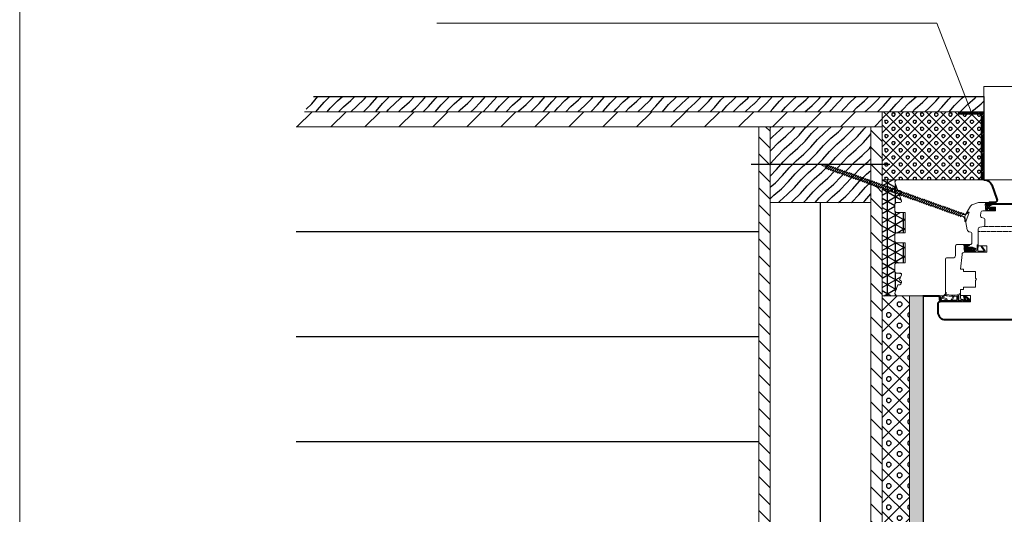
# Model space of a CAD drawing. Units: millimetres. Extents: x 0 to 42000, y 0 to 98100.
# Drawn here: x 4763 to 8667, y 5887 to 7849 of the extents above; entities that cross this region are included whole.
import ezdxf

# ---------------------------------------------------------------- set-up
doc = ezdxf.new("R2010")
doc.units = ezdxf.units.MM
doc.linetypes.add('ČÁRKOVANÁ2', pattern=[9.525, 6.35, -3.175])
for name, color, linetype, lineweight in [('__TLUSTA', 7, 'Continuous', 40), ('KOTY', 7, 'Continuous', 9), ('ten', 252, 'Continuous', 5), ('tesneni', 2, 'Continuous', 20), ('TLUSTA', 7, 'Continuous', 30)]:
    doc.layers.add(name, color=color, linetype=linetype, lineweight=lineweight)
doc.layers.add('srafy', color=253, linetype='Continuous')
doc.linetypes.add('IZOLACE', pattern='A,0.00254,-2.54,[134,ltypeshp.shx,S=2.54,R=0,X=-2.54,Y=0],-5.08,[134,ltypeshp.shx,S=2.54,R=180,X=2.54,Y=0],-2.54', length=10.16254)

# ---------------------------------------------------------------- blocks, each defined once
blk = doc.blocks.new('A$C19330EE0')
at = {"layer": 'srafy'}
h = blk.add_hatch(dxfattribs=at)
h.set_pattern_fill('ANSI31', color=256, scale=0.3, style=0)
h.set_pattern_definition([(45, (120.7294, -125.16275), (-0.673519, 0.673519), [])])
h.paths.add_polyline_path([(0, -1.48, 0.558694), (-1.75, -0.57), (-3.44, -2.4), (-2.75, -3.05), (-1.58, -1.96, -0.57158), (-1.3, -2.17), (-1.47, -3.56), (-3.48, -4.49), (-3.19, -5.25), (-1.62, -4.81), (-1.91, -7.12, -0.341972), (-1.48, -7.36), (-0.83, -9.97, -0.052399), (-0.73, -10.91), (-0.7, -23.45, -1), (-0.3, -23.45, -1), (-0.7, -23.45), (-0.73, -24.44, 0.120548), (-0.5, -24.5), (0.2, -24.5, -0.113235), (0, -23.63), (0, -22.4), (0, -7.5)])
at = {"layer": 'tesneni'}
for p, q in [((-3.44, -2.4), (-4.95, -4.23)), ((-3.48, -4.49), (-4.83, -5.11)), ((-4.65, -5.67), (-3.19, -5.25)), ((-4.47, -4.59), (-2.75, -3.05)), ((-1.47, -3.56), (-3.48, -4.49)), ((-3.48, -4.49), (-3.19, -5.25)), ((-1.75, -0.57), (-3.44, -2.4)), ((-3.44, -2.4), (-2.75, -3.05)), ((-3.19, -5.25), (-1.62, -4.81)), ((-2.75, -3.05), (-1.58, -1.96)), ((-1.62, -4.81), (-1.91, -7.12)), ((-0.83, -9.97), (-1.48, -7.36)), ((-1.3, -2.17), (-1.47, -3.56)), ((0, -1.48), (0, -7.5)), ((0, -7.5), (0, -22.4)), ((-2.9, -8), (-6.5, -8)), ((-6.5, -8.2), (-6.5, -8)), ((-5.5, -9.2), (-1.9, -9.2)), ((-5, -10), (-1.87, -10)), ((-4.43, -13.2), (-3.9, -13.2)), ((-4.17, -14.01), (-4.06, -14)), ((-4.14, -11), (-1.69, -11)), ((-3.91, -14.04), (-1.85, -15.23)), ((-3.65, -13.27), (-1.59, -14.46)), ((-1.6, -15.3), (-1.15, -15.3)), ((-1.44, -14.5), (-1.15, -14.5)), ((-1.19, -11.49), (-1.15, -14.5)), ((-1.15, -15.3), (-1.11, -18.42)), ((-0.73, -24.44), (-0.73, -10.91)), ((-7.08, -20), (-6.8, -20)), ((-4.8, -23.56), (-4.8, -22)), ((-2.26, -18.92), (-3.71, -22.02)), ((-1.59, -19.26), (-2.92, -22.55)), ((-2, -23.35), (-1.81, -23.22)), ((-1.34, -19.12), (-1.1, -19.12)), ((-1.24, -18.42), (-1.11, -18.42)), ((-1.1, -19.12), (-1.02, -23.1)), ((0, -22.4), (0, -23.63)), ((-3.73, -23.53), (-4.13, -24.25)), ((-1, -23.97), (-1, -23.94)), ((0.2, -24.5), (-0.5, -24.5))]:
    blk.add_line(p, q, dxfattribs=at)
blk.add_circle((-0.5, -23.45), 0.2, dxfattribs=at)
for centre, radius, start, end in [((-4.7, -4.4), 0.3, 146.41739, 215.79257), ((-4.7, -5.38), 0.3, 114.71753, 190), ((-4.7, -5.38), 0.3, 190, 280), ((-4.7, -4.4), 0.3, 215.79257, 305.79257), ((-4.7, -4.4), 0.3, 305.79257, 318.89875), ((-2.9, -7), 1, 280, 353), ((-1.86, -7.51), 0.4, 21.99936, 97.52185), ((-1.16, -1.57), 1.16, 4.22471, 120.99208), ((-1.5, -2.15), 0.2, 353, 113.10618), ((-5.5, -8.2), 1, 180, 270), ((-29.81, -14.08), 24.57, 347.19416, 8.26558), ((-5, -10.5), 0.5, 90, 185.68358), ((-5, -10.5), 0.5, 180, 186.64835), ((-18.92, -15.34), 14.61, 345.10078, 2.33361), ((-4.17, -14.31), 0.3, 90, 221.56691), ((-4.14, -11.3), 0.3, 90, 183.06557), ((-23.41, -12.33), 19, 357.38202, 3.06559), ((-4.62, -14.71), 0.3, 352.69205, 41.56689), ((-4.06, -14.3), 0.3, 60, 90), ((-3.9, -13.7), 0.5, 60, 90), ((-2.9, -7), 1, 270, 280), ((-1.9, -9.6), 0.403, 273.97405, 89.04196), ((-1.6, -14.8), 0.5, 240, 270), ((-1.69, -11.5), 0.5, 1.13029, 90), ((-1.44, -14.2), 0.3, 240, 270), ((-5.23, -10.91), 4.5, 0, 11.99936), ((-6.93, -19.62), 0.4, 171.09556, 226.02481), ((-6.93, -19.62), 0.4, 81.09556, 171.09556), ((-11.12, -25.1), 6.5, 51.66463, 52.99621), ((-6.85, -21.03), 1.8, 56.3552, 90.36878), ((-6.8, -22), 2, 0, 90), ((-5, -19.69), 0.196, 98.37935, 255.95498), ((-6.93, -22.02), 2.85, 355.31115, 48.76428), ((-5.32, -19.07), 0.519, 304.24282, 356.49319), ((-3.92, -22.24), 0.168, 185.61852, 9.08538), ((-3.12, -22.25), 0.635, 158.48711, 176.60556), ((-3.47, -23.67), 0.3, 48.07212, 151.09556), ((-2.7, -22.75), 0.3, 137.54633, 225.55809), ((-2.16, -22.47), 0.893, 213.55128, 280.83393), ((-1.35, -19.5), 1.08, 84.23932, 147.79136), ((-1.3, -23.94), 0.889, 71.50163, 125), ((-1.34, -19.42), 0.3, 90, 146.45078), ((-11.12, -25.1), 6.5, 8.07332, 13.66039), ((-4.39, -24.11), 0.3, 195.04472, 258.15083), ((-4.39, -24.11), 0.3, 258.15083, 331.09556), ((-2.21, -22.41), 1.48, 224.4452, 298.55258), ((-1.3, -23.94), 0.3, 1.23283, 130.7057), ((-0.5, -24), 0.5, 176.94495, 242.50543), ((-0.5, -24), 0.5, 242.50543, 270), ((2, -23.63), 2, 180, 205.84193)]:
    blk.add_arc(centre, radius, start, end, dxfattribs=at)
blk = doc.blocks.new('A$C3D0F7A24')
at = {"layer": 'srafy'}
h = blk.add_hatch(dxfattribs=at)
h.set_pattern_fill('ANSI37', color=256, scale=0.25, style=0)
h.set_pattern_definition([(45, (160.0296, -138.16275), (-0.561266, 0.561266), []), (135, (160.0296, -138.16275), (-0.561266, -0.561266), [])])
h.paths.add_polyline_path([(0, -17.2), (-0.7, -17.2), (-0.7, -14.95, -0.187003), (-1.4, -11.46, -0.215752), (-1.17, -11.12, 0.711843), (-1.59, -9.27), (-2.83, -9.17, 0.238808), (-3.91, -14.13, -1.417999), (-5.2, -14.34, 1.036385), (-6, -14.32), (-6, -16.86, 0.198913), (-5.41, -18.27), (-5.33, -18.35, 0.236527), (-5.08, -18.44), (-5.03, -18.43), (-5.03, -18.43, 0.234686), (-4.84, -18.24), (-4.78, -18.09, -0.415658), (-4.4, -17.91, 0.198766), (-1.18, -17.79, -0.230272), (-0.92, -17.79), (-0.92, -17.79), (-0.7, -17.9), (0, -17.9)])
h.paths.add_polyline_path([(-3.15, -16.82, 0.258002), (-4.68, -16.94), (-4.76, -16.25, 0.346894), (-2.22, -15.72, -0.312751), (-2.5, -10.72, -0.977221), (-2.01, -11.07, 0.332054), (-1.37, -15.96, -0.204286)], flags=16)
at = {"layer": 'tesneni'}
for p, q in [((-1.12, -7.29), (-6.01, -7)), ((-1.61, -7.96), (-5.36, -7.74)), ((-4.96, -4.32), (-4.79, -4.56)), ((-1.2, -1.36), (-4.92, -4.04)), ((-1.2, -2.23), (-4.51, -4.61)), ((-0.7, -2.62), (-0.7, -7)), ((0, -2.1), (0, -7.31)), ((0, -7.31), (0, -17.2)), ((-6, -16.86), (-6, -14.32)), ((-5.8, -14.23), (-5.8, -16.73)), ((-1.59, -9.27), (-2.83, -9.17)), ((-1.02, -9.54), (-2.53, -9.37)), ((-0.7, -8.96), (-0.7, -17.2)), ((-0.7, -8.96), (-0.7, -17.2)), ((-5.37, -18.04), (-5.56, -17.67)), ((-5.41, -18.27), (-5.33, -18.35)), ((-5.08, -18.44), (-5.03, -18.43)), ((-5.03, -18.43), (-5.03, -18.43)), ((-4.78, -18.09), (-4.84, -18.24)), ((-4.76, -16.25), (-4.68, -16.94)), ((-0.7, -17.9), (-0.92, -17.79)), ((0, -17.2), (-0.7, -17.2)), ((0, -17.2), (-0.7, -17.2)), ((0, -17.9), (-0.7, -17.9)), ((0, -17.2), (0, -17.9))]:
    blk.add_line(p, q, dxfattribs=at)
for centre, radius, start, end in [((-5.31, -7.04), 0.7, 176.61328, 266.61381), ((-4.8, -4.2), 0.2, 125.7974, 215.79778), ((-4.62, -4.45), 0.2, 215.79761, 305.79751), ((-0.88, -2.19), 0.887, 5.81523, 111.04602), ((-1.1, -2.62), 0.4, 360, 104.99998), ((-1.06, -6.93), 0.366, 263.48471, 348.59514), ((-5.6, -14.32), 0.4, 356.13022, 179.99141), ((-5.61, -14.32), 0.21, 357.31794, 154.4686), ((-4.46, -14.43), 0.944, 173.93059, 26.1729), ((-4.52, -14.47), 0.693, 169.78069, 29.0123), ((1.52, -12.72), 5.61, 140.86813, 194.59272), ((2.11, -12.91), 5.83, 142.69524, 190.9412), ((1.25, -13.02), 4.4, 148.45225, 217.92065), ((1.59, -13.09), 4.12, 150.66579, 224.14158), ((-2.26, -10.9), 0.301, 325.3103, 142.67002), ((-1.7, -8.96), 1, 0.00001, 84.99997), ((-1.7, -10.27), 1, 301.74265, 83.71662), ((3.45, -12.3), 4.92, 170.10279, 212.50913), ((-0.9, -11.54), 0.5, 121.74265, 170.1028), ((-4, -16.86), 2, 180.01307, 224.99529), ((-3.8, -16.73), 2, 179.99964, 208.27049), ((-5.22, -17.9), 0.2, 224.99994, 337.95447), ((-5.12, -18.14), 0.3, 225, 340.00002), ((-4.5, -18.19), 0.581, 52.56561, 157.95447), ((-4.5, -18.19), 0.3, 69.72117, 160), ((-3.82, -14.37), 2.1, 243.42039, 319.94575), ((-3.81, -18.26), 1.58, 65.32767, 123.19533), ((-2.94, -13.97), 4.2, 249.72116, 294.689), ((-2.94, -13.97), 3.95, 252.205, 304.52325), ((-3.27, -14.31), 2.51, 272.72537, 318.90891), ((-1.06, -18.06), 0.3, 62.81707, 114.689)]:
    blk.add_arc(centre, radius, start, end, dxfattribs=at)
blk = doc.blocks.new('A$C07AB7461')
at = {"layer": 'srafy'}
h = blk.add_hatch(dxfattribs=at)
h.set_pattern_fill('ANSI31', color=256, scale=0.1, style=0)
h.set_pattern_definition([(45, (-73.009, -330.22456), (-0.2245064, 0.2245064), [])])
edge = h.paths.add_edge_path()
edge.add_arc((2.5, 7.16), 0.3, 0, 86.22037)
edge.add_arc((-1.96, 6.05), 2.24, 348.60254, 383.33562)
edge.add_line((0.1, 6.94), (1.97, 6.79))
edge.add_line((1.97, 6.79), (1.97, 6.23))
edge.add_line((1.97, 6.23), (1.24, 6.18))
edge.add_line((-0.11, 4.94), (0.9, 4.94))
edge.add_line((1.24, 6.18), (0.24, 5.61))
edge.add_line((0.2, 3.3), (1.6, 2.5))
edge.add_arc((1.4, 4.05), 0.5, 240.00008, 354.71136)
edge.add_arc((0.4, 3.64), 0.4, 60.00002, 239.99921)
edge.add_line((0.6, 3.99), (1.15, 3.62))
edge.add_arc((0.9, 3.94), 1, 3.73897, 90)
edge.add_line((2.8, 0.79), (2.8, 7.22))
edge.add_arc((-2.6, 6.6), 1.2, 86.22043, 180)
edge.add_line((-3.8, 4.95), (-3.8, 6.66))
edge.add_line((-2.95, 6.55), (-2.95, 5.15))
edge.add_arc((-2.45, 6.49), 0.5, 86.21973, 180)
edge.add_line((-2.42, 6.99), (-0.89, 6.89))
edge.add_arc((-2.6, 4.89), 1.2, 180.11002, 299.90157)
edge.add_arc((-2.45, 5.09), 0.5, 180, 299.78844)
edge.add_line((-2.21, 4.65), (-0.59, 5.58))
edge.add_arc((-0.94, 6.19), 0.7, 299.78848, 446.21956)
edge.add_line((-2.52, 7.8), (2.62, 7.46))
edge.add_line((-2, 3.85), (-0.11, 4.94))
edge.add_arc((2.01, 0.79), 0.789, 240.00034, 360.00001)
edge.add_arc((0.4, 1.39), 0.4, 60.0011, 240)
edge.add_line((0.2, 1.04), (1.62, 0.11))
edge.add_arc((1.29, 1.97), 0.605, 239.99945, 419.99945)
edge.add_line((0.6, 1.73), (0.99, 1.45))
at = {"layer": 'tesneni'}
for p, q in [((-3.8, 4.95), (-3.8, 6.66)), ((-2.95, 6.55), (-2.95, 5.15)), ((-2.52, 7.8), (2.62, 7.46)), ((-2.42, 6.99), (-0.89, 6.89)), ((-2.21, 4.65), (-0.59, 5.58)), ((-2, 3.85), (-0.11, 4.94)), ((-0.11, 4.94), (0.9, 4.94)), ((0.1, 6.94), (1.97, 6.79)), ((0.2, 3.3), (1.6, 2.5)), ((0.2, 1.04), (1.62, 0.11)), ((1.24, 6.18), (0.24, 5.61)), ((0.6, 3.99), (1.15, 3.62)), ((0.6, 1.73), (0.99, 1.45)), ((1.97, 6.23), (1.24, 6.18)), ((1.97, 6.79), (1.97, 6.23)), ((2.8, 0.79), (2.8, 7.22))]:
    blk.add_line(p, q, dxfattribs=at)
for centre, radius, start, end in [((-2.6, 6.6), 1.2, 86.22043, 180), ((-2.6, 4.89), 1.2, 180.11002, 299.90157), ((-2.45, 6.49), 0.5, 86.21973, 180), ((-2.45, 5.09), 0.5, 180, 299.78844), ((-0.94, 6.19), 0.7, 299.78848, 86.21956), ((0.4, 3.64), 0.4, 60.00002, 239.99921), ((0.4, 1.39), 0.4, 60.0011, 240), ((-1.96, 6.05), 2.24, 348.60254, 23.33562), ((0.9, 3.94), 1, 3.73897, 90), ((1.29, 1.97), 0.605, 239.99945, 59.99945), ((1.4, 4.05), 0.5, 240.00008, 354.71136), ((2.01, 0.79), 0.789, 240.00034, 0.00001), ((2.5, 7.16), 0.3, 0, 86.22037)]:
    blk.add_arc(centre, radius, start, end, dxfattribs=at)
blk.add_point((-0.1, 4.94), dxfattribs=at)

msp = doc.modelspace()

# ---------------------------------------------------------------- hatches: boundary and pattern name
at = {"layer": 'srafy'}
h = msp.add_hatch(dxfattribs=at)
h.set_pattern_fill('DREVO-PRIC_REZ', color=256, scale=20, style=0)
h.set_pattern_definition([(49, (-318248.74, 202866.018), (-23.7050397, 23.7050396), [40, -440.586056]), (45, (-318222.5, 202896.206), (-23.7050397, 23.7050397), [40, -119.805124]), (41, (-318194.215, 202924.49), (-23.7050396, 23.7050397), [40, -440.586056]), (45, (-318164.026, 202950.733), (-23.7050397, 23.7050397), [40, -119.805124]), (49, (-318135.742, 202979.017), (-23.7050397, 23.7050396), [40, -440.586056]), (41, (-318081.215, 203037.49), (-23.7050396, 23.7050397), [40, -440.586056]), (49, (-318022.743, 203092.016), (-23.7050397, 23.7050396), [40, -440.586056]), (41, (-317968.216, 203150.49), (-23.7050396, 23.7050397), [40, -440.58604])])
h.paths.add_polyline_path([(8586.2, 7544.4), (5927.7, 7544.4), (5893.4, 7484.4), (8586.2, 7484.4)])
h = msp.add_hatch(dxfattribs=at)
h.set_pattern_fill('ANSI31', color=256, scale=30, style=0)
h.set_pattern_definition([(45, (-318248.74, 202866.02), (-67.35192, 67.35192), [])])
h.paths.add_polyline_path([(8183.7, 7484.4), (5893.4, 7484.4), (5859.1, 7424.4), (8183.7, 7424.4)])
h.paths.add_polyline_path([(8183.7, 4924.4), (8138.7, 4924.4), (7738.7, 4924.4), (7693.7, 4924.4), (5859.1, 4924.4), (5893.4, 4864.4), (8183.7, 4864.4)])
h = msp.add_hatch(dxfattribs=at)
h.set_pattern_fill('PLASTY_LEHCENE', color=256, scale=10, angle=270, style=0)
h.set_pattern_definition([(315, (-318248.74, 202851.876), (28.2842712, 28.2842712), []), (270, (-318235.493, 202806.807), (28.2842712, -28.2842712), [5, -51.5685425]), (315, (-318235.493, 202801.807), (28.2842712, 28.2842712), [5, -35]), (0, (-318231.957, 202798.271), (28.2842712, 28.2842712), [5, -51.5685425]), (45, (-318226.957, 202798.27), (-28.2842712, 28.2842712), [5, -35]), (270, (-318223.421, 202806.807), (28.2842712, -28.2842712), [5, -51.5685425]), (315, (-318226.957, 202810.343), (28.2842712, 28.2842712), [5, -35]), (0, (-318231.957, 202810.343), (28.2842712, 28.2842712), [5, -51.5685425]), (45, (-318235.493, 202806.807), (-28.2842712, 28.2842712), [5, -35]), (45, (-318248.74, 202813.307), (-28.2842712, 28.2842712), [])])
h.paths.add_polyline_path([(8486.2, 7474.4), (8576.2, 7474.4), (8576.2, 7214.4), (8243.7, 7214.4), (8183.7, 7214.4), (8183.7, 7484.4), (8486.2, 7484.4)])
h = msp.add_hatch(dxfattribs=at)
h.set_pattern_fill('ANSI31', color=256, scale=1.5, angle=-90, style=0)
h.set_pattern_definition([(225, (8519.829, 7478.952), (-3.3676, 3.3676), [])])
h.paths.add_polyline_path([(8486.2, 7474.4), (8486.2, 7484.4), (8576.2, 7484.4), (8576.2, 7474.4)])
h.paths.add_polyline_path([(8576.2, 7214.4), (8576.2, 7484.4), (8586.2, 7484.4), (8586.2, 7214.4)])
h = msp.add_hatch(dxfattribs=at)
h.set_pattern_fill('ANSI31', color=256, scale=15, angle=90, style=0)
h.set_pattern_definition([(135, (-318248.74, 202866.02), (-33.6759605, -33.6759605), [])])
h.paths.add_polyline_path([(7738.7, 7274.4), (7693.7, 7274.4), (7693.7, 5074.4), (7738.7, 5074.4)])
h.paths.add_polyline_path([(7738.7, 7424.4), (7693.7, 7424.4), (7693.7, 7274.4), (7738.7, 7274.4)])
h.paths.add_polyline_path([(8183.7, 7424.4), (8138.7, 7424.4), (8138.7, 7274.4), (8183.7, 7274.4)])
h.paths.add_polyline_path([(8183.7, 7274.4), (8138.7, 7274.4), (8138.7, 7213.9), (8140.9, 7204), (8146.2, 7209.7), (8147.9, 7201.5), (8153.2, 7207.2), (8155, 7199), (8160.3, 7204.7), (8162.1, 7196.5), (8167.4, 7202.2), (8169.1, 7193.9), (8174.4, 7199.7), (8176.2, 7191.4), (8183.7, 7199.6), (8183.7, 7214.4)])
h.paths.add_polyline_path([(8183.7, 7179.3), (8182.7, 7178.1), (8180.9, 7186.4), (8175.6, 7180.7), (8173.8, 7188.9), (8168.5, 7183.2), (8166.8, 7191.4), (8161.5, 7185.7), (8159.7, 7193.9), (8154.4, 7188.2), (8152.6, 7196.4), (8147.3, 7190.7), (8145.6, 7199), (8138.7, 7191.6), (8138.7, 7124.4), (8138.7, 5074.4), (8183.7, 5074.4)])
h.paths.add_polyline_path([(8183.7, 5074.4), (8138.7, 5074.4), (8138.7, 4924.4), (8183.7, 4924.4)])
h.paths.add_polyline_path([(7738.7, 5074.4), (7693.7, 5074.4), (7693.7, 4924.4), (7738.7, 4924.4)])
h = msp.add_hatch(dxfattribs=at)
h.set_pattern_fill('DREVO-PRIC_REZ', color=256, scale=20, style=0)
h.set_pattern_definition([(49, (-231698.01, 206714.984), (-23.7050397, 23.7050396), [40, -440.586056]), (45, (-231671.77, 206745.173), (-23.7050397, 23.7050397), [40, -119.805124]), (41, (-231643.484, 206773.457), (-23.7050396, 23.7050397), [40, -440.586056]), (45, (-231613.296, 206799.7), (-23.7050397, 23.7050397), [40, -119.805124]), (49, (-231585.01, 206827.983), (-23.7050397, 23.7050396), [40, -440.586056]), (41, (-231530.485, 206886.456), (-23.7050396, 23.7050397), [40, -440.586056]), (49, (-231472.012, 206940.983), (-23.7050397, 23.7050396), [40, -440.586056]), (41, (-231417.486, 206999.455), (-23.7050396, 23.7050397), [40, -440.58604])])
h.paths.add_polyline_path([(8138.7, 7424.4), (7738.7, 7424.4), (7738.7, 7224.4), (8138.7, 7224.4)])
h.paths.add_polyline_path([(8138.7, 7224.4), (7738.7, 7224.4), (7738.7, 7124.4), (8138.7, 7124.4)])
h = msp.add_hatch(dxfattribs=at)
h.set_pattern_fill('NET3', color=256, scale=10, angle=90, style=0)
h.set_pattern_definition([(90, (-318248.74, 202866.018), (-31.75, 2e-15), []), (150, (-318248.74, 202866.018), (-15.875, -27.4963066), []), (210, (-318248.74, 202866.018), (15.875, -27.4963066), [])])
edge = h.paths.add_edge_path()
edge.add_line((8183.7, 6754.4), (8183.7, 7214.4))
edge.add_line((8183.7, 7214.4), (8233.7, 7214.4))
edge.add_line((8233.7, 7214.4), (8243.7, 7214.4))
edge.add_arc((8243.7, 7204.4), 10, 450.0017, 560)
edge.add_line((8234.3, 7201), (8244.9, 7171.9))
edge.add_line((8244.9, 7171.9), (8250.1, 7171.9))
edge.add_arc((8250.1, 7161.9), 10, 281.8527, 450, ccw=False)
edge.add_line((8252.1, 7152.1), (8259.8, 7131.1))
edge.add_arc((8255.1, 7129.4), 5, 270, 380, ccw=False)
edge.add_line((8255.1, 7124.4), (8238.7, 7124.4))
edge.add_line((8238.7, 7124.4), (8233.7, 7119.4))
edge.add_line((8233.7, 7119.4), (8233.7, 7089.4))
edge.add_line((8233.7, 7089.4), (8238.7, 7084.4))
edge.add_line((8238.7, 7084.4), (8273.7, 7084.4))
edge.add_line((8273.7, 7084.4), (8273.7, 7004.4))
edge.add_line((8273.7, 7004.4), (8238.7, 7004.4))
edge.add_line((8238.7, 7004.4), (8233.7, 6999.4))
edge.add_line((8233.7, 6999.4), (8233.7, 6969.4))
edge.add_line((8233.7, 6969.4), (8238.7, 6964.4))
edge.add_line((8238.7, 6964.4), (8273.7, 6964.4))
edge.add_line((8273.7, 6964.4), (8273.7, 6884.4))
edge.add_line((8273.7, 6884.4), (8238.7, 6884.4))
edge.add_line((8238.7, 6884.4), (8233.7, 6879.4))
edge.add_line((8233.7, 6879.4), (8233.7, 6849.4))
edge.add_line((8233.7, 6849.4), (8238.7, 6844.4))
edge.add_line((8238.7, 6844.4), (8255.1, 6844.4))
edge.add_arc((8255.1, 6839.4), 5, 340, 450, ccw=False)
edge.add_line((8259.8, 6837.7), (8252.1, 6816.7))
edge.add_arc((8250.1, 6806.9), 10, 270, 438.1473, ccw=False)
edge.add_line((8250.1, 6796.9), (8244.9, 6796.9))
edge.add_line((8244.9, 6796.9), (8234.3, 6767.8))
edge.add_arc((8243.7, 6764.4), 10, 520, 628.1215)
edge.add_line((8243.4, 6754.4), (8208.8, 6754.4))
edge.add_line((8208.8, 6754.4), (8183.7, 6754.4))
h = msp.add_hatch(dxfattribs=at)
h.set_pattern_fill('OMITKA', color=256, scale=20, angle=90, style=0)
h.set_pattern_definition([(135, (-318248.741, 202866.018), (-14.1421356, -14.1421356), [0, -20])])
h.paths.add_polyline_path([(8291.2, 4864.4), (5893.4, 4864.4), (5927.7, 4804.4), (8291.2, 4804.4)])
h.paths.add_polyline_path([(8346.2, 6754.4), (8291.2, 6754.4), (8291.2, 4804.4), (8346.2, 4804.4)])
h = msp.add_hatch(dxfattribs=at)
h.set_pattern_fill('PLASTY_LEHCENE', color=256, scale=15, angle=270, style=0)
h.set_pattern_definition([(315, (-318248.74, 202844.805), (42.426407, 42.426407), []), (270, (-318228.87, 202777.2), (42.426407, -42.426407), [7.5, -77.352814]), (315, (-318228.87, 202769.7), (42.426407, 42.426407), [7.5, -52.5]), (0, (-318223.565, 202764.4), (42.426407, 42.426407), [7.5, -77.352814]), (45, (-318216.065, 202764.4), (-42.426407, 42.426407), [7.5, -52.5]), (270, (-318210.76, 202777.2), (42.426407, -42.426407), [7.5, -77.352814]), (315, (-318216.065, 202782.505), (42.426407, 42.426407), [7.5, -52.5]), (0, (-318223.565, 202782.505), (42.426407, 42.426407), [7.5, -77.352814]), (45, (-318228.87, 202777.2), (-42.426407, 42.426407), [7.5, -52.5]), (45, (-318248.74, 202786.95), (-42.426407, 42.426407), [])])
h.paths.add_polyline_path([(8291.2, 4864.4), (8183.7, 4864.4), (8183.7, 6729.4), (8183.7, 6754.4), (8234.9, 6754.4), (8291.2, 6754.4)])

# ---------------------------------------------------------------- linework, layer by layer
at = {"layer": '__TLUSTA', "ltscale": 0.05}
for points in [[(8586.2, 7214.4), (8586.2, 7214.4), (8589.2, 7214.4, -0.314987), (8617.4, 7194.7), (8638.1, 7137.8, -0.520567), (8628.7, 7124.4), (8606.8, 7124.4, -0.576138), (8612, 7115.4), (8612.1, 7114.4), (8620.8, 7119.4), (8759.2, 7119.4, -0.314987), (8787.4, 7099.7), (8808.1, 7042.8, -0.583488), (8796.2, 7029.4), (8796.2, 7019.4), (9669.8, 7019.4)], [(8346.2, 6754.4), (8346.2, 6754.4), (8408.7, 6754.4), (8411.2, 6729.4, 0.414181), (8403.7, 6721.9), (8403.7, 6689.4, 0.414214), (8433.7, 6659.4), (8698.7, 6659.4, 0.414214), (8708.7, 6669.4, 0.414214), (8718.7, 6659.4), (8778.4, 6659.4, 0.315299), (8806.6, 6679.2), (8819.4, 6714.4), (8821.2, 6724.7), (8821.2, 6741.6, 0.252543), (8824.4, 6744.5), (8826.3, 6751.7), (8830, 6770.1, -0.302327), (8836, 6775.8), (8839.5, 6776.4, 0.830052), (8839.5, 6779.4), (9669.8, 6779.4)]]:
    msp.add_lwpolyline(points, format="xyb", dxfattribs=at)
at = {"layer": 'KOTY'}
for points in [[(8536.2, 7484.4), (8400.2, 7835.4), (6416.5, 7835.4)], [(8586.2, 7544.4), (8586.2, 7584.4), (9669.8, 7584.4)]]:
    msp.add_lwpolyline(points, dxfattribs=at)
at = {"layer": 'srafy'}
for points in [[(8213.7, 7274.4), (7663.7, 7274.4)], [(7693.7, 6591.4), (5859.1, 6591.4)]]:
    msp.add_lwpolyline(points, dxfattribs=at)
at = {"layer": 'srafy', "linetype": 'IZOLACE', "ltscale": 20}
msp.add_lwpolyline([(7938.7, 5224.4), (7938.7, 7124.4)], dxfattribs=at)
at = {"layer": 'srafy', "linetype": 'IZOLACE', "ltscale": 40}
for points in [[(7693.7, 7007.4), (5859.1, 7007.4)], [(7693.7, 6174.4), (5859.1, 6174.4)]]:
    msp.add_lwpolyline(points, dxfattribs=at)
at = {"layer": 'ten'}
for p, q in [((7938.7, 7274.4), (7957.4, 7263.8)), ((7938.7, 7274.4), (7963.4, 7270.2)), ((7966.7, 7273.7), (7957.4, 7263.8)), ((7957.4, 7263.8), (7957.4, 7263.9)), ((7957.4, 7263.9), (7957.5, 7263.8)), ((7957.5, 7263.8), (7957.4, 7263.8)), ((7957.4, 7263.8), (7957.4, 7263.8)), ((7957.4, 7263.8), (7957.5, 7263.8)), ((7957.4, 7263.8), (7957.4, 7263.8)), ((7957.4, 7263.8), (7957.4, 7263.8)), ((7957.5, 7263.8), (7957.4, 7263.8)), ((7957.4, 7263.8), (7957.5, 7263.8)), ((7957.4, 7263.8), (7957.4, 7263.8)), ((7957.4, 7263.8), (7957.5, 7263.8)), ((7957.4, 7263.7), (7957.4, 7263.8)), ((7957.4, 7263.8), (7957.4, 7263.8)), ((7957.5, 7263.8), (7957.4, 7263.7)), ((7957.4, 7263.7), (7957.4, 7263.7)), ((7957.4, 7263.7), (7957.4, 7263.7)), ((7957.4, 7263.7), (7957.4, 7263.7)), ((7957.4, 7263.7), (7957.4, 7263.7)), ((7957.4, 7263.7), (7957.4, 7263.7)), ((7957.4, 7263.7), (7957.4, 7263.7)), ((7957.4, 7263.7), (7957.4, 7263.7)), ((7957.4, 7263.7), (7957.4, 7263.7)), ((7957.4, 7263.7), (7957.4, 7263.7)), ((7957.4, 7263.7), (7957.4, 7263.7)), ((7957.4, 7263.7), (7957.4, 7263.7)), ((7957.4, 7263.7), (7957.4, 7263.7)), ((7957.4, 7263.7), (7957.4, 7263.7)), ((7957.4, 7263.7), (7957.4, 7263.7)), ((7957.4, 7263.7), (7957.4, 7263.7)), ((7957.4, 7263.7), (7957.4, 7263.7)), ((7957.4, 7263.7), (7957.4, 7263.7)), ((7957.4, 7263.7), (7957.4, 7263.7)), ((7957.4, 7263.7), (7957.4, 7263.7)), ((7957.5, 7263.8), (7957.5, 7263.8)), ((7957.5, 7263.8), (7957.5, 7263.8)), ((7957.5, 7263.8), (7957.5, 7263.8)), ((7963.3, 7270.1), (7963.4, 7270.1)), ((7963.3, 7270.1), (7963.3, 7270.1)), ((7963.3, 7270.1), (7963.3, 7270.1)), ((7963.3, 7270.1), (7963.3, 7270.1)), ((7963.3, 7270.1), (7963.3, 7270.1)), ((7963.3, 7270.1), (7963.3, 7270.1)), ((7963.4, 7270.2), (7963.4, 7270.3)), ((7963.4, 7270.3), (7963.4, 7270.3)), ((7963.4, 7270.3), (7963.4, 7270.3)), ((7963.4, 7270.3), (7963.4, 7270.3)), ((7963.4, 7270.3), (7963.4, 7270.3)), ((7963.4, 7270.3), (7963.4, 7270.3)), ((7963.4, 7270.3), (7963.4, 7270.2)), ((7963.4, 7270.3), (7963.4, 7270.3)), ((7963.4, 7270.2), (7963.4, 7270.3)), ((7963.4, 7270.2), (7963.4, 7270.2)), ((7963.4, 7270.2), (7963.4, 7270.2)), ((7963.4, 7270.2), (7963.4, 7270.2)), ((7963.4, 7270.2), (7963.4, 7270.2)), ((7963.4, 7270.2), (7963.4, 7270.2)), ((7963.4, 7270.2), (7963.4, 7270.2)), ((7963.4, 7270.2), (7963.4, 7270.2)), ((7963.4, 7270.2), (7963.4, 7270.2)), ((7963.4, 7270.2), (7963.4, 7270.2)), ((7963.4, 7270.2), (7963.4, 7270.2)), ((7963.4, 7270.2), (7963.4, 7270.2)), ((7963.4, 7270.2), (7963.4, 7270.2)), ((7963.4, 7270.2), (7963.4, 7270.2)), ((7963.4, 7270.2), (7963.4, 7270.1)), ((7963.4, 7270.2), (7963.4, 7270.2)), ((7963.4, 7270.1), (7963.4, 7270.1)), ((7963.4, 7270.1), (7963.4, 7270.1)), ((7963.4, 7270.1), (7963.4, 7270.1)), ((7963.4, 7270.1), (7963.4, 7270.1)), ((7963.4, 7270.1), (7963.4, 7270.1)), ((7963.4, 7270.1), (7963.4, 7270.1)), ((7976.6, 7270.2), (7963.7, 7256.2)), ((7966.7, 7273.7), (7968, 7267.6)), ((7983.7, 7267.7), (7970.7, 7253.7)), ((7976.6, 7270.2), (7977.9, 7264.1)), ((7990.7, 7265.2), (7977.8, 7251.2)), ((7983.7, 7267.7), (7985, 7261.6)), ((7990.7, 7265.2), (7992.1, 7259)), ((7962.4, 7262.3), (7963.7, 7256.2)), ((7969.4, 7259.8), (7970.7, 7253.7)), ((7976.5, 7257.3), (7977.8, 7251.2)), ((7983.6, 7254.8), (7984.9, 7248.7)), ((7997.8, 7262.6), (7984.9, 7248.7)), ((7990.6, 7252.3), (7991.9, 7246.2)), ((8004.9, 7260.1), (7991.9, 7246.2)), ((7997.7, 7249.8), (7999, 7243.6)), ((7997.8, 7262.6), (7999.1, 7256.5)), ((8011.9, 7257.6), (7999, 7243.6)), ((8004.7, 7247.2), (8006.1, 7241.1)), ((8004.9, 7260.1), (8006.2, 7254)), ((8019, 7255.1), (8006.1, 7241.1)), ((8011.8, 7244.7), (8013.1, 7238.6)), ((8011.9, 7257.6), (8013.3, 7251.5)), ((8026.1, 7252.6), (8013.1, 7238.6)), ((8018.9, 7242.2), (8020.2, 7236.1)), ((8019, 7255.1), (8020.3, 7249)), ((8033.1, 7250), (8020.2, 7236.1)), ((8025.9, 7239.7), (8027.3, 7233.6)), ((8026.1, 7252.6), (8027.4, 7246.4)), ((8040.2, 7247.5), (8027.3, 7233.6)), ((8033, 7237.2), (8034.3, 7231)), ((8033.1, 7250), (8034.4, 7243.9)), ((8047.3, 7245), (8034.3, 7231)), ((8040.1, 7234.6), (8041.4, 7228.5)), ((8040.2, 7247.5), (8041.5, 7241.4)), ((8054.3, 7242.5), (8041.4, 7228.5)), ((8047.1, 7232.1), (8048.4, 7226)), ((8047.3, 7245), (8048.6, 7238.9)), ((8061.4, 7240), (8048.4, 7226)), ((8054.2, 7229.6), (8055.5, 7223.5)), ((8054.3, 7242.5), (8055.6, 7236.4)), ((8068.5, 7237.4), (8055.5, 7223.5)), ((8061.3, 7227.1), (8062.6, 7221)), ((8061.4, 7240), (8062.7, 7233.8)), ((8075.5, 7234.9), (8062.6, 7221)), ((8068.3, 7224.6), (8069.6, 7218.4)), ((8068.5, 7237.4), (8069.8, 7231.3)), ((8082.6, 7232.4), (8069.6, 7218.4)), ((8075.5, 7234.9), (8076.8, 7228.8)), ((8089.6, 7229.9), (8076.7, 7215.9)), ((8082.6, 7232.4), (8083.9, 7226.3)), ((8096.7, 7227.4), (8083.8, 7213.4)), ((8089.6, 7229.9), (8091, 7223.8)), ((8103.8, 7224.8), (8090.8, 7210.9)), ((8096.7, 7227.4), (8098, 7221.2)), ((8103.8, 7224.8), (8105.1, 7218.7)), ((8075.4, 7222), (8076.7, 7215.9)), ((8082.5, 7219.5), (8083.8, 7213.4)), ((8089.5, 7217), (8090.8, 7210.9)), ((8096.6, 7214.5), (8097.9, 7208.4)), ((8110.8, 7222.3), (8097.9, 7208.4)), ((8103.6, 7212), (8105, 7205.8)), ((8117.9, 7219.8), (8105, 7205.8)), ((8110.7, 7209.4), (8112, 7203.3)), ((8110.8, 7222.3), (8112.2, 7216.2)), ((8125, 7217.3), (8112, 7203.3)), ((8117.8, 7206.9), (8119.1, 7200.8)), ((8117.9, 7219.8), (8119.2, 7213.7)), ((8132, 7214.8), (8119.1, 7200.8)), ((8124.8, 7204.4), (8126.2, 7198.3)), ((8125, 7217.3), (8126.3, 7211.2)), ((8139.1, 7212.3), (8126.2, 7198.3)), ((8131.9, 7201.9), (8133.2, 7195.8)), ((8132, 7214.8), (8133.3, 7208.7)), ((8146.2, 7209.7), (8133.2, 7195.8)), ((8139, 7199.4), (8140.3, 7193.3)), ((8139.1, 7212.3), (8140.4, 7206.1)), ((8153.2, 7207.2), (8140.3, 7193.3)), ((8146, 7196.9), (8147.3, 7190.7)), ((8146.2, 7209.7), (8147.5, 7203.6)), ((8160.3, 7204.7), (8147.3, 7190.7)), ((8153.1, 7194.3), (8154.4, 7188.2)), ((8153.2, 7207.2), (8154.5, 7201.1)), ((8167.4, 7202.2), (8154.4, 7188.2)), ((8160.2, 7191.8), (8161.5, 7185.7)), ((8160.3, 7204.7), (8161.6, 7198.6)), ((8174.4, 7199.7), (8161.5, 7185.7)), ((8167.2, 7189.3), (8168.5, 7183.2)), ((8167.4, 7202.2), (8168.7, 7196.1)), ((8181.5, 7197.1), (8168.5, 7183.2)), ((8174.3, 7186.8), (8175.6, 7180.7)), ((8174.4, 7199.7), (8175.7, 7193.5)), ((8188.5, 7194.6), (8175.6, 7180.7)), ((8181.5, 7197.1), (8182.8, 7191)), ((8195.6, 7192.1), (8182.7, 7178.1)), ((8188.5, 7194.6), (8189.9, 7188.5)), ((8202.7, 7189.6), (8189.7, 7175.6)), ((8195.6, 7192.1), (8196.9, 7186)), ((8209.7, 7187.1), (8196.8, 7173.1)), ((8202.7, 7189.6), (8204, 7183.5)), ((8209.7, 7187.1), (8211.1, 7180.9)), ((8234.3, 7201), (8244.9, 7171.9)), ((8243.7, 7214.4), (8589.2, 7214.4)), ((8638.1, 7137.8), (8617.4, 7194.7)), ((8181.4, 7184.3), (8182.7, 7178.1)), ((8188.4, 7181.7), (8189.7, 7175.6)), ((8195.5, 7179.2), (8196.8, 7173.1)), ((8202.5, 7176.7), (8203.9, 7170.6)), ((8216.8, 7184.5), (8203.9, 7170.6)), ((8209.6, 7174.2), (8210.9, 7168.1)), ((8223.9, 7182), (8210.9, 7168.1)), ((8216.7, 7171.7), (8218, 7165.5)), ((8216.8, 7184.5), (8218.1, 7178.4)), ((8230.9, 7179.5), (8218, 7165.5)), ((8223.7, 7169.1), (8225.1, 7163)), ((8223.9, 7182), (8225.2, 7175.9)), ((8238, 7177), (8225.1, 7163)), ((8230.8, 7166.6), (8232.1, 7160.5)), ((8230.9, 7179.5), (8232.2, 7173.4)), ((8245.1, 7174.5), (8232.1, 7160.5)), ((8237.9, 7164.1), (8239.2, 7158)), ((8238, 7177), (8239.3, 7170.9)), ((8252.1, 7171.9), (8239.2, 7158)), ((8244.9, 7171.9), (8250.1, 7171.9)), ((8244.9, 7161.6), (8246.2, 7155.5)), ((8245.1, 7174.5), (8246.4, 7168.3)), ((8259.2, 7169.4), (8246.2, 7155.5)), ((8252, 7159.1), (8253.3, 7152.9)), ((8252.1, 7171.9), (8253.4, 7165.8)), ((8252.1, 7152.1), (8259.8, 7131.1)), ((8266.3, 7166.9), (8253.3, 7152.9)), ((8259.1, 7156.5), (8260.4, 7150.4)), ((8259.2, 7169.4), (8260.5, 7163.3)), ((8273.3, 7164.4), (8260.4, 7150.4)), ((8266.1, 7154), (8267.4, 7147.9)), ((8266.3, 7166.9), (8267.6, 7160.8)), ((8280.4, 7161.9), (8267.4, 7147.9)), ((8273.2, 7151.5), (8274.5, 7145.4)), ((8273.3, 7164.4), (8274.6, 7158.3)), ((8287.4, 7159.4), (8274.5, 7145.4)), ((8280.3, 7149), (8281.6, 7142.9)), ((8280.4, 7161.9), (8281.7, 7155.8)), ((8294.5, 7156.8), (8281.6, 7142.9)), ((8287.3, 7146.5), (8288.6, 7140.3)), ((8287.4, 7159.4), (8288.8, 7153.2)), ((8301.6, 7154.3), (8288.6, 7140.3)), ((8294.5, 7156.8), (8295.8, 7150.7)), ((8308.6, 7151.8), (8295.7, 7137.8)), ((8301.6, 7154.3), (8302.9, 7148.2)), ((8315.7, 7149.3), (8302.8, 7135.3)), ((8308.6, 7151.8), (8310, 7145.7)), ((8322.8, 7146.8), (8309.8, 7132.8)), ((8315.7, 7149.3), (8317, 7143.2)), ((8322.8, 7146.8), (8324.1, 7140.6)), ((8238.7, 7124.4), (8233.7, 7119.4)), ((8233.7, 7119.4), (8233.7, 7089.4)), ((8238.7, 7124.4), (8255.1, 7124.4)), ((8294.4, 7144), (8295.7, 7137.8)), ((8301.4, 7141.4), (8302.8, 7135.3)), ((8308.5, 7138.9), (8309.8, 7132.8)), ((8315.6, 7136.4), (8316.9, 7130.3)), ((8329.8, 7144.2), (8316.9, 7130.3)), ((8322.6, 7133.9), (8324, 7127.8)), ((8336.9, 7141.7), (8324, 7127.8)), ((8329.7, 7131.4), (8331, 7125.2)), ((8329.8, 7144.2), (8331.1, 7138.1)), ((8344, 7139.2), (8331, 7125.2)), ((8336.8, 7128.8), (8338.1, 7122.7)), ((8336.9, 7141.7), (8338.2, 7135.6)), ((8351, 7136.7), (8338.1, 7122.7)), ((8343.8, 7126.3), (8345.1, 7120.2)), ((8344, 7139.2), (8345.3, 7133.1)), ((8358.1, 7134.2), (8345.1, 7120.2)), ((8350.9, 7123.8), (8352.2, 7117.7)), ((8351, 7136.7), (8352.3, 7130.6)), ((8365.2, 7131.6), (8352.2, 7117.7)), ((8358, 7121.3), (8359.3, 7115.2)), ((8358.1, 7134.2), (8359.4, 7128)), ((8372.2, 7129.1), (8359.3, 7115.2)), ((8365, 7118.8), (8366.3, 7112.6)), ((8365.2, 7131.6), (8366.5, 7125.5)), ((8379.3, 7126.6), (8366.3, 7112.6)), ((8372.1, 7116.2), (8373.4, 7110.1)), ((8372.2, 7129.1), (8373.5, 7123)), ((8386.3, 7124.1), (8373.4, 7110.1)), ((8379.2, 7113.7), (8380.5, 7107.6)), ((8379.3, 7126.6), (8380.6, 7120.5)), ((8393.4, 7121.6), (8380.5, 7107.6)), ((8386.2, 7111.2), (8387.5, 7105.1)), ((8386.3, 7124.1), (8387.7, 7118)), ((8400.5, 7119), (8387.5, 7105.1)), ((8393.3, 7108.7), (8394.6, 7102.6)), ((8393.4, 7121.6), (8394.7, 7115.4)), ((8407.5, 7116.5), (8394.6, 7102.6)), ((8400.5, 7119), (8401.8, 7112.9)), ((8414.6, 7114), (8401.7, 7100)), ((8407.5, 7116.5), (8408.9, 7110.4)), ((8421.7, 7111.5), (8408.7, 7097.5)), ((8414.6, 7114), (8415.9, 7107.9)), ((8428.7, 7109), (8415.8, 7095)), ((8421.7, 7111.5), (8423, 7105.4)), ((8428.7, 7109), (8430, 7102.9)), ((8512.6, 7073.4), (8533.7, 7109.9)), ((8538.9, 7114.3), (8565, 7123.8)), ((8568.4, 7124.4), (8628.7, 7124.4)), ((8609.1, 7109.2), (8612.1, 7114.4)), ((8620.8, 7119.4), (8759.2, 7119.4)), ((8233.7, 7089.4), (8238.7, 7084.4)), ((8238.7, 7084.4), (8273.7, 7084.4)), ((8273.7, 7084.4), (8273.7, 7004.4)), ((8400.3, 7106.2), (8401.7, 7100)), ((8407.4, 7103.6), (8408.7, 7097.5)), ((8414.5, 7101.1), (8415.8, 7095)), ((8421.5, 7098.6), (8422.9, 7092.5)), ((8435.8, 7106.5), (8422.9, 7092.5)), ((8428.6, 7096.1), (8429.9, 7090)), ((8442.9, 7103.9), (8429.9, 7090)), ((8435.7, 7093.6), (8437, 7087.4)), ((8435.8, 7106.5), (8437.1, 7100.3)), ((8449.9, 7101.4), (8437, 7087.4)), ((8442.7, 7091), (8444, 7084.9)), ((8442.9, 7103.9), (8444.2, 7097.8)), ((8457, 7098.9), (8444, 7084.9)), ((8449.8, 7088.5), (8451.1, 7082.4)), ((8449.9, 7101.4), (8451.2, 7095.3)), ((8464.1, 7096.4), (8451.1, 7082.4)), ((8456.9, 7086), (8458.2, 7079.9)), ((8457, 7098.9), (8458.3, 7092.8)), ((8471.1, 7093.9), (8458.2, 7079.9)), ((8463.9, 7083.5), (8465.2, 7077.4)), ((8464.1, 7096.4), (8465.4, 7090.3)), ((8478.2, 7091.3), (8465.2, 7077.4)), ((8471, 7081), (8472.3, 7074.9)), ((8471.1, 7093.9), (8472.4, 7087.7)), ((8485.2, 7088.8), (8472.3, 7074.9)), ((8478.1, 7078.5), (8479.4, 7072.3)), ((8478.2, 7091.3), (8479.5, 7085.2)), ((8492.3, 7086.3), (8479.4, 7072.3)), ((8485.1, 7075.9), (8486.4, 7069.8)), ((8485.2, 7088.8), (8486.6, 7082.7)), ((8499.4, 7083.8), (8486.4, 7069.8)), ((8492.2, 7073.4), (8493.5, 7067.3)), ((8492.3, 7086.3), (8493.6, 7080.2)), ((8504.4, 7068.4), (8493.2, 7072.7)), ((8506.4, 7081.3), (8493.5, 7067.3)), ((8493.6, 7080.3), (8493.6, 7080.3)), ((8493.6, 7080.3), (8493.6, 7080.3)), ((8493.6, 7080.3), (8493.7, 7080.3)), ((8493.6, 7080.3), (8493.7, 7080.2)), ((8493.6, 7080.2), (8493.6, 7080.3)), ((8493.7, 7080.2), (8493.6, 7080.2)), ((8493.6, 7080.2), (8493.6, 7080.2)), ((8493.7, 7080.2), (8493.6, 7080.2)), ((8493.6, 7080.2), (8493.7, 7080.2)), ((8493.6, 7080.2), (8493.6, 7080.2)), ((8493.6, 7080.2), (8493.6, 7080.2)), ((8493.6, 7080.2), (8493.6, 7080.2)), ((8493.6, 7080.2), (8493.6, 7080.2)), ((8493.6, 7080.2), (8493.6, 7080.2)), ((8493.6, 7080.2), (8493.6, 7080.2)), ((8493.6, 7080.2), (8493.6, 7080.2)), ((8493.6, 7080.2), (8493.6, 7080.2)), ((8493.6, 7080.2), (8493.6, 7080.2)), ((8493.6, 7080.1), (8493.6, 7080.2)), ((8493.6, 7080.2), (8493.6, 7080.1)), ((8493.6, 7080.1), (8493.6, 7080.1)), ((8493.6, 7080.1), (8493.6, 7080.1)), ((8493.6, 7080.1), (8493.6, 7080.1)), ((8493.6, 7080.1), (8493.6, 7080.1)), ((8493.6, 7080.1), (8493.6, 7080.1)), ((8493.6, 7080.1), (8493.6, 7080.1)), ((8493.6, 7080.1), (8493.6, 7080.1)), ((8493.6, 7080.1), (8493.6, 7080.1)), ((8493.6, 7080.1), (8493.6, 7080.1)), ((8493.6, 7080.1), (8493.6, 7080.1)), ((8493.6, 7080.1), (8493.6, 7080.1)), ((8493.6, 7080.1), (8493.6, 7080.1)), ((8493.6, 7080.1), (8493.6, 7080.1)), ((8493.7, 7080.3), (8493.7, 7080.2)), ((8493.7, 7080.2), (8493.7, 7080.2)), ((8493.7, 7080.2), (8493.7, 7080.2)), ((8499.4, 7083.8), (8500.7, 7077.7)), ((8500.6, 7077.6), (8500.7, 7077.6)), ((8500.6, 7077.6), (8500.7, 7077.6)), ((8500.6, 7077.6), (8500.6, 7077.6)), ((8500.6, 7077.6), (8500.6, 7077.6)), ((8500.6, 7077.6), (8500.6, 7077.6)), ((8500.6, 7077.6), (8500.6, 7077.6)), ((8500.6, 7077.6), (8500.6, 7077.6)), ((8500.6, 7077.6), (8500.6, 7077.6)), ((8500.7, 7077.7), (8500.7, 7077.8)), ((8500.7, 7077.8), (8500.7, 7077.7)), ((8500.7, 7077.7), (8500.7, 7077.7)), ((8500.7, 7077.7), (8500.7, 7077.7)), ((8500.7, 7077.7), (8500.7, 7077.7)), ((8500.7, 7077.7), (8500.7, 7077.7)), ((8500.7, 7077.7), (8500.7, 7077.7)), ((8500.7, 7077.7), (8500.7, 7077.7)), ((8500.7, 7077.7), (8500.7, 7077.7)), ((8500.7, 7077.7), (8500.7, 7077.7)), ((8500.7, 7077.7), (8500.7, 7077.7)), ((8500.7, 7077.7), (8500.7, 7077.7)), ((8500.7, 7077.7), (8500.7, 7077.7)), ((8500.7, 7077.7), (8500.7, 7077.7)), ((8500.7, 7077.6), (8500.7, 7077.7)), ((8500.7, 7077.7), (8500.7, 7077.7)), ((8500.7, 7077.7), (8500.7, 7077.6)), ((8500.7, 7077.6), (8500.7, 7077.6)), ((8500.7, 7077.6), (8500.7, 7077.6)), ((8500.7, 7077.6), (8500.7, 7077.6)), ((8500.7, 7077.6), (8500.7, 7077.6)), ((8500.7, 7077.6), (8500.7, 7077.6)), ((8500.7, 7077.6), (8500.7, 7077.6)), ((8500.7, 7077.6), (8500.7, 7077.6)), ((8500.7, 7077.6), (8500.7, 7077.6)), ((8500.7, 7077.6), (8500.7, 7077.6)), ((8500.7, 7077.6), (8500.7, 7077.6)), ((8500.7, 7077.6), (8500.7, 7077.6)), ((8503.8, 7076.6), (8507.1, 7076)), ((8506.4, 7081.3), (8507.8, 7075.1)), ((8528.3, 7085.4), (8514.9, 7047.7)), ((8528.3, 7085.4), (8525.8, 7086.3)), ((8574.3, 7084.6), (8573.1, 7071)), ((8581.8, 7091.4), (8631.9, 7091.4)), ((8611.2, 7105.4), (8631.9, 7105.4)), ((8631.9, 7105.4), (8631.9, 7091.4)), ((8511.5, 7066.7), (8520.5, 7015.5)), ((8514.9, 7047.7), (8512.4, 7048.6)), ((8586, 7028.7), (8570.1, 7026.2)), ((8577.6, 7064.7), (8586.4, 7062.5)), ((8590.2, 7033.7), (8590.2, 7057.6)), ((8233.7, 6999.4), (8238.7, 7004.4)), ((8233.7, 6969.4), (8233.7, 6999.4)), ((8238.7, 7004.4), (8273.7, 7004.4)), ((8529.5, 7007.3), (8534.2, 7006.9)), ((8538.7, 7001.9), (8538.7, 6964.4)), ((8563.7, 6951.9), (8563.7, 7018.8)), ((8238.7, 6964.4), (8233.7, 6969.4)), ((8238.7, 6964.4), (8273.7, 6964.4)), ((8273.7, 6964.4), (8273.7, 6884.4)), ((8473.7, 6951.9), (8473.7, 6914.4)), ((8478.7, 6956.9), (8531.2, 6956.9)), ((8563.7, 6951.9), (8598.7, 6951.9)), ((8598.7, 6926.9), (8598.7, 6951.9)), ((8493.7, 6860.2), (8499.8, 6918)), ((8509.8, 6926.9), (8598.7, 6926.9)), ((8233.7, 6879.4), (8238.7, 6884.4)), ((8233.7, 6849.4), (8233.7, 6879.4)), ((8238.7, 6884.4), (8273.7, 6884.4)), ((8433.7, 6899.4), (8433.7, 6764.4)), ((8438.7, 6904.4), (8463.7, 6904.4)), ((8238.7, 6844.4), (8233.7, 6849.4)), ((8238.7, 6844.4), (8255.1, 6844.4)), ((8252.1, 6816.7), (8259.8, 6837.7)), ((8493.7, 6860.2), (8506.2, 6860.2)), ((8506.2, 6860.2), (8506.2, 6850.2)), ((8552.7, 6850.2), (8552.7, 6824.4)), ((8234.3, 6767.8), (8244.9, 6796.9)), ((8244.9, 6796.9), (8250.1, 6796.9)), ((8557.7, 6819.4), (8552.7, 6824.4)), ((8557.7, 6819.4), (8552.7, 6814.4)), ((8552.7, 6814.4), (8552.7, 6788.7)), ((8493.7, 6778.7), (8493.7, 6755.4)), ((8493.7, 6755.4), (8533.7, 6755.4)), ((8506.2, 6788.7), (8506.2, 6778.7)), ((8533.7, 6755.4), (8533.7, 6730.4)), ((8251.2, 6754.4), (8298.7, 6754.4)), ((8353.7, 6754.4), (8423.7, 6754.4)), ((8403.7, 6721.9), (8403.7, 6689.4)), ((8411.2, 6729.4), (8493.7, 6729.4)), ((8493.7, 6730.4), (8493.7, 6729.4)), ((8493.7, 6730.4), (8533.7, 6730.4)), ((8433.7, 6659.4), (8698.7, 6659.4))]:
    msp.add_line(p, q, dxfattribs=at)
at = {"layer": 'ten', "linetype": 'ČÁRKOVANÁ2', "ltscale": 0.5}
for p, q in [((8708.7, 7029.4), (8586.3, 7029.4)), ((8696.2, 7009.4), (8563.7, 7009.4))]:
    msp.add_line(p, q, dxfattribs=at)
at = {"layer": 'ten', "ltscale": 0.2}
for p, q in [((8506.2, 6850.2), (8552.7, 6850.2)), ((8493.7, 6778.7), (8506.2, 6778.7)), ((8506.2, 6788.7), (8552.7, 6788.7))]:
    msp.add_line(p, q, dxfattribs=at)
at = {"layer": 'ten', "ltscale": 10}
msp.add_lwpolyline([(4762.7, 10148.4), (19267.7, 10148.4), (19267.7, 2242.5), (4762.7, 2242.5)], close=True, dxfattribs=at)
at = {"layer": 'ten'}
for points in [[(8586.2, 7544.4), (5927.7, 7544.4)], [(8586.2, 7484.4), (5892.3, 7484.4)], [(8183.7, 7214.4), (8183.7, 7484.4)], [(8183.7, 7424.4), (5859.1, 7424.4)], [(8183.7, 6729.4), (8183.7, 7214.4), (8243.7, 7214.4)], [(8512.6, 7073.4), (8511.5, 7066.7)]]:
    msp.add_lwpolyline(points, dxfattribs=at)
for points in [[(8586.2, 7484.4), (8486.2, 7484.4), (8486.2, 7474.4), (8576.2, 7474.4), (8576.2, 7214.4), (8586.2, 7214.4)], [(7738.7, 4924.4), (7738.7, 7424.4), (7693.7, 7424.4), (7693.7, 4924.4), (7738.7, 4924.4)], [(8138.7, 7424.4), (7738.7, 7424.4), (7738.7, 7124.4), (8138.7, 7124.4)], [(8138.7, 4924.4), (8138.7, 7424.4), (8183.7, 7424.4), (8183.7, 4924.4), (8138.7, 4924.4)]]:
    msp.add_lwpolyline(points, close=True, dxfattribs=at)
at = {"layer": 'ten', "ltscale": 50}
msp.add_lwpolyline([(8589.2, 7214.4), (9669.8, 7214.4)], dxfattribs=at)
at = {"layer": 'ten', "ltscale": 10}
for points in [[(8291.2, 6754.4), (8234.9, 6754.4), (8183.7, 6754.4)], [(8298.7, 6754.4), (8242.4, 6754.4), (8191.2, 6754.4)], [(8346.2, 6754.4), (8346.2, 4804.4), (8291.2, 4804.4), (8291.2, 6754.4)], [(8353.7, 6754.4), (8291.2, 6754.4)]]:
    msp.add_lwpolyline(points, dxfattribs=at)
at = {"layer": 'ten'}
for centre in [(7957.4, 7263.7), (7963.3, 7270.1), (8493.6, 7080.1), (8500.6, 7077.6)]:
    msp.add_circle(centre, 0.00625, dxfattribs=at)
for centre, radius, start, end in [((8243.7, 7204.4), 10, 90, 200), ((8589.2, 7184.4), 30, 20, 90), ((8250.1, 7161.9), 10, 281.8527, 90), ((8255.1, 7129.4), 5, 270, 20), ((8542.4, 7104.9), 10, 110, 150), ((8568.4, 7114.4), 10, 90, 110), ((8611.2, 7107.9), 2.5, 150, 270), ((8620.8, 7109.4), 10, 90, 150), ((8628.7, 7134.4), 10, 270, 20), ((8495, 7055.2), 16.3, 347.0581, 54.6873), ((8508.2, 7092.2), 16.3, 266.0609, 333.6901), ((8525, 7083.9), 2.5, 70.3741, 153.6901), ((8579.1, 7070.5), 6, 175, 256), ((8581.8, 7083.9), 7.5, 90, 175), ((8513.3, 7051), 2.5, 167.0581, 250.3741), ((8585.2, 7033.7), 5, 279, 0), ((8585.2, 7057.6), 5, 0, 76), ((8530.3, 7017.3), 10, 190, 265.0077), ((8533.7, 7001.9), 5, 0, 85.0077), ((8571.2, 7018.8), 7.5, 99, 180), ((8478.7, 6951.9), 5, 90, 180), ((8531.2, 6964.4), 7.5, 270, 0), ((8463.7, 6914.4), 10, 270, 0), ((8509.8, 6916.9), 10, 90, 174), ((8438.7, 6899.4), 5, 90, 180), ((8255.1, 6839.4), 5, 340, 90), ((8250.1, 6806.9), 10, 270, 78.1473), ((8243.7, 6764.4), 10, 160, 270), ((8423.7, 6764.4), 10, 270, 0), ((8411.2, 6721.9), 7.5, 90, 180), ((8433.7, 6689.4), 30, 180, 270)]:
    msp.add_arc(centre, radius, start, end, dxfattribs=at)
at = {"layer": 'TLUSTA'}
for points in [[(5927.7, 7544.4), (8586.2, 7544.4)], [(8586.2, 7544.4), (8586.2, 7484.4), (8586.2, 7214.4)], [(8346.2, 6754.4), (8346.2, 4804.4)]]:
    msp.add_lwpolyline(points, dxfattribs=at)

# ---------------------------------------------------------------- block references
at = {"layer": 'ten', "yscale": 5, "zscale": 5}
for name, p, xscale, rotation in [('A$C07AB7461', (8631.2, 7105.4), -5, 90), ('A$C3D0F7A24', (8598.7, 6926.9), 5, 270), ('A$C19330EE0', (8533.7, 6730.4), 5, 270)]:
    msp.add_blockref(name, p, dxfattribs=dict(at, xscale=xscale, rotation=rotation))

doc.saveas('drawing.dxf')
